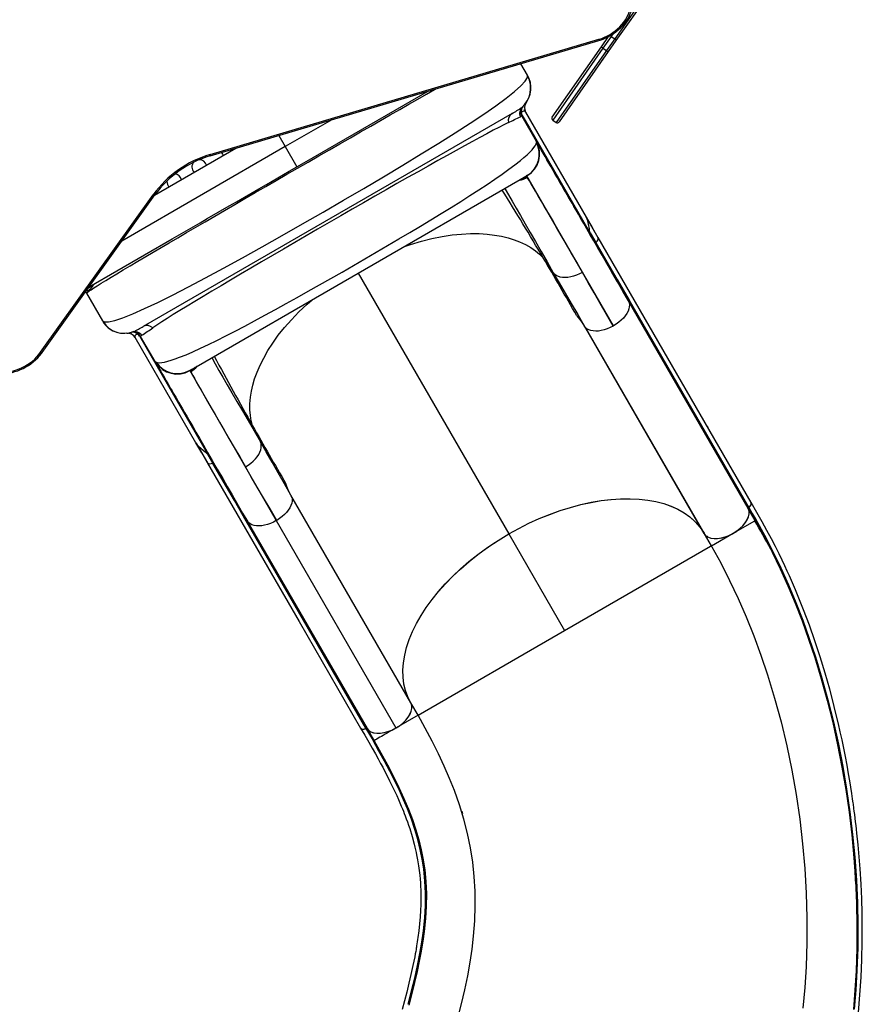
# Model space of a CAD drawing. Extents: x 1535 to 2108, y 1459 to 2093.
# Drawn here: x 1965 to 2015, y 1641 to 1699 of the extents above; entities that cross this region are included whole.
import ezdxf

# ---------------------------------------------------------------- set-up
doc = ezdxf.new("R2010")
doc.units = 0
doc.header["$LTSCALE"] = 0.125
doc.header["$MEASUREMENT"] = 0
doc.layers.add('CONTOUR', color=7, linetype='CONTINUOUS')

msp = doc.modelspace()

# ---------------------------------------------------------------- linework, layer by layer
at = {"layer": 'CONTOUR'}
for p, q in [((2007.18905, 1707.23247), (2000.46676, 1697.63205)), ((2007.21975, 1707.05838), (2000.63953, 1697.66086)), ((2000.26197, 1697.77544), (1999.77075, 1697.0739)), ((2000.36142, 1697.91746), (2000.26197, 1697.77544)), ((2000.26197, 1697.77544), (2000.46676, 1697.63205)), ((1976.57011, 1690.71614), (1999.51944, 1697.52126)), ((1976.57487, 1690.79582), (1999.5242, 1697.60094)), ((1999.67733, 1697.15841), (2000.10166, 1697.76442)), ((2000.46676, 1697.63205), (1999.97554, 1696.93051)), ((2000.63953, 1697.66086), (2000.0869, 1696.87163)), ((1996.77223, 1693.00951), (1999.67733, 1697.15841)), ((1999.77075, 1697.0739), (1996.80293, 1692.83542)), ((1999.97554, 1696.93051), (1997.00772, 1692.69203)), ((2000.0869, 1696.87163), (1997.18181, 1692.72272)), ((1999.77075, 1697.0739), (1999.97554, 1696.93051)), ((1995.31619, 1695.48114), (1994.92491, 1696.15885)), ((1982.14547, 1690.33076), (1989.40498, 1694.52204)), ((1995.18802, 1693.79324), (1995.19292, 1693.80296)), ((1994.39992, 1693.22008), (1972.61881, 1680.64475)), ((1995.04067, 1693.33848), (1994.94814, 1693.28692)), ((1995.013, 1693.60941), (1994.97437, 1693.57975)), ((1995.013, 1693.6094), (1995.03555, 1693.62984)), ((1995.06809, 1693.66085), (1995.05833, 1693.651)), ((1995.18301, 1693.32962), (1995.14258, 1693.46084)), ((1995.15012, 1693.43307), (1995.14643, 1693.45908)), ((1995.20155, 1693.30471), (1998.7888, 1687.09139)), ((1983.75118, 1692.84553), (1981.00882, 1691.26223)), ((1994.9854, 1693.05409), (1994.97795, 1693.05532)), ((1994.9854, 1693.05409), (1995.83139, 1691.58878)), ((1995.00615, 1693.10767), (1995.42561, 1692.38113)), ((1996.80293, 1692.83542), (1997.00772, 1692.69203)), ((1995.42464, 1692.38174), (1999.0234, 1686.14851)), ((1980.62919, 1691.91977), (1981.00882, 1691.26223)), ((1995.8346, 1691.58322), (1995.83733, 1691.57504)), ((1995.8346, 1691.58322), (2000.58371, 1683.35753)), ((1995.86973, 1691.51865), (1995.83824, 1691.57605)), ((1981.00882, 1691.26223), (1971.35667, 1685.68956)), ((1973.28563, 1688.39096), (1978.09738, 1691.16902)), ((1981.00882, 1691.26223), (1981.69632, 1690.07144)), ((1981.69632, 1690.07144), (1982.14547, 1690.33076)), ((1979.90292, 1689.03602), (1981.24717, 1689.81213)), ((1981.24712, 1689.8121), (1981.69632, 1690.07144)), ((1974.02448, 1689.24597), (1974.02256, 1689.20502)), ((1975.38178, 1678.05363), (1995.26132, 1689.53109)), ((1995.32012, 1689.57032), (1995.26132, 1689.53109)), ((1995.26132, 1689.53109), (1995.2642, 1689.53152)), ((1995.27782, 1689.53355), (1995.28528, 1689.53467)), ((1995.30402, 1689.45468), (1995.28292, 1689.48773)), ((2000.3981, 1680.67901), (1995.28492, 1689.53529)), ((1978.13062, 1688.01279), (1979.45718, 1688.77867)), ((1979.45718, 1688.77867), (1979.90292, 1689.03602)), ((1966.56501, 1679.12037), (1973.20802, 1688.42352)), ((1966.65954, 1679.11149), (1973.30255, 1688.41464)), ((1977.69354, 1687.76044), (1978.13062, 1688.01279)), ((1976.40021, 1687.01373), (1977.69354, 1687.76044)), ((1974.32787, 1685.81726), (1975.97706, 1686.76942)), ((1975.97706, 1686.76942), (1976.40021, 1687.01373)), ((1998.7888, 1687.09139), (1998.81045, 1687.0539)), ((1999.48841, 1685.87451), (1998.815, 1687.04089)), ((1999.0234, 1686.14851), (1999.02264, 1686.16451)), ((1999.02349, 1686.16407), (1999.34345, 1685.60989)), ((1969.42771, 1682.98816), (1974.32787, 1685.81726)), ((1999.34298, 1685.61033), (2000.61068, 1683.41461)), ((1999.48442, 1685.87247), (1999.47707, 1685.89128)), ((2008.51705, 1670.23979), (1999.47984, 1685.8927)), ((1996.84063, 1683.81742), (1996.24422, 1684.6968)), ((1985.32155, 1683.79236), (1994.21059, 1668.39609)), ((2001.28171, 1682.14652), (2000.58371, 1683.35753)), ((2000.61068, 1683.41461), (2001.30945, 1682.20255)), ((1969.36195, 1682.89606), (1969.67664, 1683.07775)), ((1969.67664, 1683.07775), (1969.6532, 1683.11834)), ((1969.26456, 1682.60547), (1970.20875, 1680.97009)), ((2008.35253, 1669.90132), (2001.28251, 1682.14695)), ((2001.30945, 1682.20255), (2008.37947, 1669.95691)), ((1970.21582, 1680.97457), (1970.2632, 1680.94748)), ((1972.04899, 1680.33887), (1971.97384, 1680.30779)), ((1998.71791, 1680.60676), (1998.66788, 1680.67394)), ((1998.66788, 1680.67394), (2005.7379, 1668.4283)), ((1998.71588, 1680.60548), (2005.7859, 1668.35985)), ((2000.3982, 1680.67883), (2000.37347, 1680.66474)), ((1971.90213, 1680.28591), (1971.93498, 1680.29095)), ((1972.05037, 1680.32659), (1971.94675, 1680.29922)), ((1971.96328, 1680.30455), (1971.96023, 1680.30985)), ((1975.73088, 1673.77889), (1972.14362, 1679.99221)), ((1972.41192, 1680.06405), (1972.40798, 1680.06262)), ((1976.43014, 1673.10429), (1972.41192, 1680.06405)), ((1973.31794, 1678.58322), (1972.46874, 1680.05409)), ((1973.32366, 1678.57677), (1973.31793, 1678.58323)), ((1973.32233, 1678.57649), (1973.35629, 1678.52051)), ((1973.35428, 1678.52904), (1973.35881, 1678.52227)), ((1975.38178, 1678.05363), (1975.3184, 1678.02232)), ((1975.36634, 1678.03529), (1980.47951, 1669.17901)), ((1975.3667, 1678.03467), (1975.37139, 1678.04057)), ((1975.37997, 1678.05136), (1975.38178, 1678.05363)), ((1975.40853, 1678.01325), (1975.4266, 1677.97845)), ((1979.54031, 1673.82907), (1979.07699, 1674.78518)), ((2005.92286, 1674.73548), (2005.96502, 1674.67107)), ((2002.47231, 1674.09915), (2002.46001, 1674.10578)), ((2002.46958, 1674.0892), (2002.4841, 1674.07872)), ((2002.57291, 1673.9249), (2002.54251, 1673.96289)), ((1975.73088, 1673.77889), (1975.75254, 1673.74137)), ((1975.76153, 1673.73093), (1976.43492, 1672.56458)), ((1976.41667, 1673.11294), (1976.43014, 1673.10429)), ((1976.41668, 1673.11201), (1976.73657, 1672.55781)), ((1978.00412, 1670.36271), (1976.73643, 1672.55843)), ((2003.28527, 1672.67638), (2003.29412, 1672.67573)), ((2003.37182, 1672.54116), (2003.36256, 1672.54252)), ((2003.37123, 1672.5275), (2003.3806, 1672.52595)), ((2003.39757, 1672.49656), (2003.38836, 1672.49782)), ((2003.4298, 1672.44072), (2003.42039, 1672.44234)), ((1988.41822, 1658.42878), (1981.3482, 1670.67441)), ((2004.40604, 1670.74983), (2004.39431, 1670.75548)), ((2004.52559, 1670.52808), (2004.53744, 1670.52224)), ((1978.70442, 1669.15152), (1978.00412, 1670.36271)), ((1978.76681, 1669.14753), (1978.06705, 1670.35753)), ((2004.80508, 1670.05867), (2004.79179, 1670.06703)), ((2004.86865, 1669.93389), (2004.88196, 1669.92552)), ((2008.35191, 1669.90162), (2008.35131, 1669.90465)), ((2008.76663, 1669.18339), (2008.35164, 1669.90216)), ((1985.77444, 1656.90589), (1978.70442, 1669.15152)), ((1978.76681, 1669.14753), (1985.83683, 1656.9019)), ((1980.50392, 1669.19369), (1980.47934, 1669.17931)), ((1980.47934, 1669.17931), (1987.54936, 1656.93368)), ((2007.46797, 1668.43364), (2008.74458, 1669.1707)), ((2008.74458, 1669.1707), (2008.76663, 1669.18343)), ((1994.21102, 1668.3963), (1997.50908, 1662.68388)), ((2005.7545, 1668.4024), (2006.16934, 1667.68388)), ((2006.19033, 1667.696), (2007.46797, 1668.43364)), ((1997.50908, 1662.68388), (2006.13014, 1667.66125)), ((2006.13014, 1667.66125), (2006.16934, 1667.68388)), ((2006.16934, 1667.68388), (2006.19033, 1667.696)), ((1988.84883, 1657.68388), (1997.50908, 1662.68388)), ((1988.43189, 1658.40446), (1988.41865, 1658.42898)), ((1988.84883, 1657.68388), (1988.41865, 1658.42898)), ((1988.84883, 1657.68388), (1987.54997, 1656.93399)), ((1985.83658, 1656.90311), (1986.25159, 1656.18433)), ((1991.4472, 1651.99292), (1991.45906, 1651.96765)), ((1991.50328, 1651.87126), (1991.45861, 1651.96746))]:
    msp.add_line(p, q, dxfattribs=at)
at = {"layer": 'CONTOUR', "flags": 128}
for points in [[(1999.51944, 1697.52126), (1999.60907, 1697.54936), (1999.77425, 1697.60934), (1999.93648, 1697.67898), (2000.09495, 1697.75794), (2000.2489, 1697.84583), (2000.39755, 1697.94221), (2000.54019, 1698.04663), (2000.67609, 1698.15858), (2000.8046, 1698.27752), (2000.92506, 1698.40289), (2001.03686, 1698.53406), (2001.13943, 1698.67042), (2001.23224, 1698.8113), (2001.3148, 1698.95601), (2001.38666, 1699.10382), (2001.44744, 1699.25399), (2001.49681, 1699.40577), (2001.53448, 1699.55835), (2001.56027, 1699.71094), (2001.56501, 1699.7505)], [(1999.5242, 1697.60094), (1999.69628, 1697.65802), (1999.8655, 1697.72633), (2000.03081, 1697.80544), (2000.19116, 1697.89484), (2000.34556, 1697.994), (2000.49304, 1698.10228), (2000.63268, 1698.21901), (2000.76361, 1698.34346), (2000.88501, 1698.47485), (2000.99613, 1698.61237), (2001.09626, 1698.75515), (2001.18479, 1698.9023), (2001.26115, 1699.05291), (2001.32488, 1699.20602), (2001.37558, 1699.36069), (2001.41293, 1699.51595), (2001.43669, 1699.67083)], [(1999.5242, 1697.60094), (1999.52705, 1697.57919), (1999.52846, 1697.56031), (1999.5284, 1697.54477), (1999.52687, 1697.53291), (1999.52391, 1697.52503), (1999.51958, 1697.5213), (1999.51944, 1697.52126)], [(1970.2632, 1680.94748), (1970.32556, 1680.91183), (1970.57359, 1680.91893), (1970.9408, 1681.0028), (1971.42265, 1681.16151), (1972.01188, 1681.39354), (1972.70082, 1681.69631), (1973.48171, 1682.06486), (1974.34694, 1682.49395), (1975.28853, 1682.97816), (1976.29759, 1683.51154), (1977.36509, 1684.08806), (1978.48177, 1684.70147), (1979.63799, 1685.34538), (1980.82344, 1686.01332), (1982.02769, 1686.69886), (1983.24002, 1687.39559), (1984.44953, 1688.09713), (1985.64534, 1688.7972), (1986.81659, 1689.48986), (1987.95238, 1690.16924), (1989.04203, 1690.82968), (1990.07512, 1691.46593), (1991.04168, 1692.07307), (1991.93192, 1692.64635), (1992.73637, 1693.18129), (1993.44601, 1693.67372), (1994.05275, 1694.1192), (1994.54903, 1694.51312), (1994.92749, 1694.85089), (1995.18347, 1695.12789), (1995.314, 1695.33952), (1995.31619, 1695.48114)], [(1969.26516, 1682.60285), (1969.27776, 1682.62339), (1969.32829, 1682.66548), (1969.41651, 1682.72899), (1969.54218, 1682.81376), (1969.70505, 1682.91964), (1969.90487, 1683.04648), (1970.1413, 1683.19403), (1970.41394, 1683.36197), (1970.72237, 1683.54999), (1971.06608, 1683.75772), (1971.44414, 1683.98465), (1971.8556, 1684.23022), (1972.29944, 1684.49388), (1972.77448, 1684.77495), (1973.2147, 1685.03457), (1973.67689, 1685.30643), (1974.15999, 1685.58992), (1974.66282, 1685.88438), (1975.1842, 1686.18914), (1975.72292, 1686.50354), (1976.27759, 1686.82678), (1976.84674, 1687.15801), (1977.4289, 1687.49642), (1978.0226, 1687.84116), (1978.62637, 1688.19139), (1979.23859, 1688.54619), (1979.85762, 1688.90461), (1980.4818, 1689.26571), (1981.10946, 1689.62853), (1981.73895, 1689.99211), (1982.36858, 1690.35549), (1982.99666, 1690.71767), (1983.62151, 1691.0777), (1984.24144, 1691.43459), (1984.85482, 1691.7874), (1985.46009, 1692.13521), (1986.05566, 1692.4771), (1986.63997, 1692.81215), (1987.21146, 1693.13947), (1987.76872, 1693.45821), (1988.31041, 1693.76759), (1988.83522, 1694.06683), (1989.34182, 1694.35516), (1989.82897, 1694.63185), (1989.8879, 1694.66524)], [(1995.2292, 1693.84743), (1995.22329, 1693.83939), (1995.21021, 1693.82221)], [(1994.94737, 1693.28646), (1994.9357, 1693.28131), (1994.92677, 1693.27525), (1994.92148, 1693.26878), (1994.92014, 1693.26246)], [(1994.94737, 1693.28646), (1994.97003, 1693.19402), (1995.00838, 1693.11097)], [(1995.06175, 1693.6547), (1995.05461, 1693.64777), (1995.03064, 1693.62567)], [(1994.1908, 1692.68889), (1993.92256, 1692.55681), (1993.61837, 1692.40247), (1993.2791, 1692.22635), (1992.90564, 1692.02894), (1992.49896, 1691.81081), (1992.0605, 1691.57286), (1991.59184, 1691.31605), (1991.09454, 1691.04134), (1990.57016, 1690.7497), (1990.02029, 1690.44209), (1989.44686, 1690.11971), (1988.85209, 1689.78391), (1988.23822, 1689.43602), (1987.60746, 1689.0774), (1986.96204, 1688.70937), (1986.30423, 1688.33331), (1985.63655, 1687.95069), (1984.96157, 1687.56301), (1984.28184, 1687.17177), (1983.59991, 1686.77845), (1982.91832, 1686.38454), (1982.23962, 1685.9915), (1981.56638, 1685.60079), (1980.90114, 1685.21386), (1980.24646, 1684.83216), (1979.6051, 1684.45726), (1978.97943, 1684.0905), (1978.37156, 1683.73302), (1977.7836, 1683.38598), (1977.21764, 1683.05053), (1976.6758, 1682.72784), (1976.16019, 1682.41904), (1975.6729, 1682.1253), (1975.21602, 1681.84775), (1974.79106, 1681.58714), (1974.39911, 1681.3441), (1974.04127, 1681.11925), (1973.71863, 1680.91322), (1973.43227, 1680.72665), (1973.18331, 1680.56018)], [(1994.97795, 1693.05532), (1994.95634, 1693.05888), (1994.89234, 1693.03137)], [(1973.37875, 1678.53397), (1973.46229, 1678.50956), (1973.57417, 1678.50266), (1973.71313, 1678.51332), (1973.87792, 1678.54159), (1974.06725, 1678.58737), (1974.27984, 1678.64999), (1974.51465, 1678.72877), (1974.77171, 1678.82369), (1975.14863, 1678.97505), (1975.56044, 1679.15259), (1976.00256, 1679.35374), (1976.47191, 1679.57639), (1976.96848, 1679.81993), (1977.49259, 1680.08396), (1978.04296, 1680.36744), (1978.61394, 1680.66698), (1979.2014, 1680.97998), (1979.80443, 1681.3055), (1980.42423, 1681.6439), (1981.06043, 1681.99469), (1981.70983, 1682.35591), (1982.36635, 1682.72398), (1983.02686, 1683.09696), (1983.692, 1683.47505), (1984.36301, 1683.85889), (1985.0384, 1684.2476), (1985.71384, 1684.63869), (1986.38515, 1685.02975), (1987.05082, 1685.41998), (1987.71074, 1685.80937), (1988.35969, 1686.19499), (1988.99379, 1686.57465), (1989.6122, 1686.94802), (1990.21591, 1687.31595), (1990.80413, 1687.67827), (1991.37329, 1688.03316), (1991.91788, 1688.37756), (1992.43514, 1688.71014), (1992.92539, 1689.03154), (1993.38824, 1689.34212), (1993.82053, 1689.64042), (1994.21713, 1689.92355), (1994.57516, 1690.19001), (1994.89337, 1690.43952), (1995.10553, 1690.61564), (1995.29349, 1690.78145), (1995.45566, 1690.93584), (1995.59074, 1691.0777), (1995.69772, 1691.20606), (1995.77627, 1691.32055), (1995.82617, 1691.42082), (1995.84685, 1691.50593)], [(1995.83733, 1691.57504), (1995.84561, 1691.55024), (1995.84685, 1691.50592)], [(2001.27971, 1682.15073), (2000.97251, 1682.68282), (2000.6256, 1683.2837), (2000.3022, 1683.84385), (2000.00151, 1684.36466), (1999.72271, 1684.84757), (1999.46935, 1685.2864), (1999.2354, 1685.69162), (1999.01993, 1686.06482), (1998.82206, 1686.40754), (1998.63777, 1686.72675), (1998.46991, 1687.0175), (1998.31761, 1687.28129), (1998.18006, 1687.51954), (1998.05645, 1687.73363), (1997.94792, 1687.92162), (1997.85148, 1688.08866), (1997.76049, 1688.24625), (1997.66256, 1688.41587), (1997.55604, 1688.60038), (1997.44347, 1688.79536), (1997.32576, 1688.99922), (1997.20395, 1689.21021), (1997.07914, 1689.42639), (1996.95481, 1689.64172), (1996.83003, 1689.85786), (1996.70612, 1690.07246), (1996.5845, 1690.28312), (1996.46453, 1690.49091), (1996.35009, 1690.68912), (1996.24294, 1690.87472), (1996.14491, 1691.04449), (1996.05797, 1691.19508), (1995.99877, 1691.2976), (1995.94873, 1691.38427), (1995.90894, 1691.45319), (1995.88053, 1691.50239), (1995.8674, 1691.52513)], [(1976.57487, 1690.79582), (1976.57772, 1690.77407), (1976.57914, 1690.7552), (1976.57908, 1690.73965), (1976.57755, 1690.7278), (1976.57458, 1690.71991), (1976.57025, 1690.71619), (1976.57011, 1690.71614)], [(1994.93449, 1689.34239), (1995.11182, 1689.40324), (1995.28291, 1689.48773)], [(1995.28291, 1689.48773), (1995.25736, 1689.50405), (1995.21558, 1689.49851), (1995.1576, 1689.47121)], [(1998.55933, 1683.83934), (1998.22018, 1684.43136), (1997.89802, 1684.99316), (1997.59338, 1685.52381), (1997.30605, 1686.02366), (1997.03584, 1686.49305), (1996.78266, 1686.93213), (1996.54672, 1687.34053), (1996.3288, 1687.71689), (1996.12996, 1688.05937), (1995.95137, 1688.36599), (1995.79311, 1688.6366), (1995.65499, 1688.87153), (1995.5369, 1689.071), (1995.43889, 1689.23493), (1995.3611, 1689.36305), (1995.30397, 1689.45466)], [(1973.41251, 1688.4601), (1973.40955, 1688.47141), (1973.38842, 1688.53087)], [(1993.97647, 1688.78928), (1993.99434, 1688.75868), (1994.18922, 1688.42381), (1994.4062, 1688.04981), (1994.64392, 1687.63906), (1994.90124, 1687.19348), (1995.17737, 1686.71448), (1995.4722, 1686.20226), (1995.78583, 1685.65663), (1996.11853, 1685.07714), (1996.47039, 1684.46361), (1996.84061, 1683.81746)], [(1973.20802, 1688.42352), (1973.22956, 1688.41494), (1973.24922, 1688.40892), (1973.26654, 1688.40562), (1973.2811, 1688.4051), (1973.29257, 1688.40738), (1973.30066, 1688.41241), (1973.30255, 1688.41464)], [(1999.02264, 1686.16451), (1999.00149, 1686.24835), (1998.98328, 1686.33316), (1998.96731, 1686.41904), (1998.9527, 1686.50602), (1998.93831, 1686.594), (1998.92277, 1686.68272), (1998.87582, 1686.88211), (1998.83882, 1686.98666), (1998.78787, 1687.09086)], [(1998.78787, 1687.09086), (1999.13102, 1686.49482), (1999.46981, 1685.90674)], [(1988.05204, 1685.36881), (1988.41362, 1685.4937), (1989.05115, 1685.68296), (1989.67406, 1685.83752), (1990.27871, 1685.95809), (1990.86177, 1686.0457), (1991.42012, 1686.10148), (1991.95177, 1686.12725), (1992.45513, 1686.12503), (1992.92879, 1686.09689), (1993.37223, 1686.04503), (1993.78532, 1685.97168), (1994.168, 1685.87911), (1994.52088, 1685.76956), (1994.84483, 1685.64532), (1995.19666, 1685.47992), (1995.51024, 1685.29959), (1995.78783, 1685.10712), (1996.03173, 1684.90526), (1996.24421, 1684.69679)], [(1999.34345, 1685.60989), (1999.42508, 1685.68385), (1999.48096, 1685.76918), (1999.49392, 1685.84819), (1999.48442, 1685.87247)], [(1998.55937, 1683.83927), (1998.38914, 1683.74968), (1998.21463, 1683.6744), (1998.03878, 1683.61417), (1997.86452, 1683.56978), (1997.69479, 1683.54199), (1997.53253, 1683.53156), (1997.38049, 1683.53898), (1997.24069, 1683.56367), (1997.11497, 1683.60473), (1997.00516, 1683.66129), (1996.9131, 1683.73248), (1996.84063, 1683.81742)], [(1996.84063, 1683.81742), (1997.18177, 1683.22597), (1997.5352, 1682.61921), (1997.90087, 1681.99387), (1998.27873, 1681.3467), (1998.6687, 1680.67441)], [(2000.37323, 1680.66515), (1999.98622, 1681.34326), (1999.61076, 1682.00075), (1999.24741, 1682.63659), (1998.89675, 1683.24977), (1998.55937, 1683.83927)], [(1969.20656, 1682.67845), (1969.22458, 1682.66786), (1969.27429, 1682.61984)], [(1979.07695, 1674.78531), (1979.00265, 1675.07356), (1978.94979, 1675.38571), (1978.9219, 1675.72235), (1978.92253, 1676.08408), (1978.95521, 1676.47148), (1979.00959, 1676.81414), (1979.09116, 1677.17452), (1979.20233, 1677.55222), (1979.34536, 1677.94664), (1979.52216, 1678.3566), (1979.73462, 1678.78087), (1979.98439, 1679.2179), (1980.27253, 1679.66544), (1980.60001, 1680.12108), (1980.96741, 1680.58222), (1981.37416, 1681.04557), (1981.81946, 1681.50774), (1982.30213, 1681.96523), (1982.59106, 1682.21591)], [(2001.28251, 1682.14695), (2001.31988, 1682.04243), (2001.33516, 1681.9277), (2001.32856, 1681.80486), (2001.3003, 1681.67599), (2001.25061, 1681.54317), (2001.1797, 1681.4085), (2001.08829, 1681.27405), (2000.97839, 1681.14194), (2000.85222, 1681.01427), (2000.71198, 1680.89312), (2000.55991, 1680.78061), (2000.3982, 1680.67883)], [(1998.22603, 1681.2738), (1998.46507, 1680.98522), (1998.6687, 1680.67441)], [(1970.25281, 1680.89844), (1970.25872, 1680.89046), (1970.26275, 1680.8866), (1970.26833, 1680.88117), (1970.27506, 1680.87356), (1970.27952, 1680.86818), (1970.2848, 1680.86162), (1970.28777, 1680.85788), (1970.29096, 1680.85383), (1970.29437, 1680.84945), (1970.298, 1680.84476), (1970.30595, 1680.83443), (1970.3148, 1680.82287), (1970.33503, 1680.79641), (1970.35795, 1680.7672), (1970.38302, 1680.73718), (1970.41075, 1680.7061), (1970.44162, 1680.6738), (1970.4761, 1680.64024), (1970.55674, 1680.57058), (1970.645, 1680.50523), (1970.73743, 1680.44678), (1970.83317, 1680.39561), (1970.93627, 1680.34997), (1971.0692, 1680.30415), (1971.14975, 1680.28547)], [(2000.37347, 1680.66474), (2000.20162, 1680.57664), (2000.02566, 1680.5027), (1999.84863, 1680.44384), (1999.67355, 1680.40093), (1999.50345, 1680.3749), (1999.34137, 1680.36663), (1999.19013, 1680.37666), (1999.05183, 1680.40434), (1998.92847, 1680.44879), (1998.82204, 1680.50913), (1998.73451, 1680.58447), (1998.71791, 1680.60676)], [(1971.71411, 1680.25251), (1971.75514, 1680.25247), (1971.75556, 1680.25238)], [(1971.97385, 1680.30779), (1971.91928, 1680.29109), (1971.90714, 1680.28743)], [(1972.04816, 1680.11708), (1972.04848, 1680.11673), (1972.10491, 1680.04918)], [(1972.28532, 1680.20294), (1972.23533, 1680.17422), (1972.19463, 1680.14845)], [(1972.40798, 1680.06262), (1972.35512, 1680.13752), (1972.28623, 1680.20342)], [(1972.53537, 1680.12421), (1972.47992, 1680.08045), (1972.46866, 1680.05422)], [(1963.34984, 1678.03928), (1963.42721, 1678.00723), (1963.57306, 1677.95659), (1963.72452, 1677.91622), (1963.88095, 1677.88629), (1964.04157, 1677.86696), (1964.20555, 1677.85833), (1964.37206, 1677.86046), (1964.54025, 1677.8733), (1964.70928, 1677.89681), (1964.87829, 1677.93084), (1965.04646, 1677.97522), (1965.21293, 1678.02971), (1965.3769, 1678.09404), (1965.53755, 1678.16788), (1965.6941, 1678.25087), (1965.84577, 1678.34261), (1965.99183, 1678.44264), (1966.13155, 1678.55048), (1966.26424, 1678.66562), (1966.38923, 1678.7875), (1966.5059, 1678.91553), (1966.61365, 1679.04911), (1966.65954, 1679.11149)], [(1963.48332, 1678.11087), (1963.62828, 1678.05447), (1963.78026, 1678.00951), (1963.93834, 1677.97627), (1964.10153, 1677.95495), (1964.26883, 1677.94569), (1964.4392, 1677.94853), (1964.6116, 1677.96346), (1964.78497, 1677.9904), (1964.95823, 1678.02917), (1965.13031, 1678.07953), (1965.30017, 1678.14118), (1965.46674, 1678.21373), (1965.629, 1678.29674), (1965.78595, 1678.3897), (1965.93663, 1678.49203), (1966.0801, 1678.6031), (1966.21548, 1678.72222), (1966.34193, 1678.84867), (1966.45869, 1678.98166), (1966.56501, 1679.12037)], [(1966.56501, 1679.12037), (1966.58656, 1679.11179), (1966.60622, 1679.10577), (1966.62353, 1679.10247), (1966.6381, 1679.10195), (1966.64956, 1679.10423), (1966.65765, 1679.10926), (1966.65954, 1679.11149)], [(1976.66663, 1678.79544), (1976.68421, 1678.76463), (1976.87688, 1678.42824), (1977.09226, 1678.05336), (1977.32941, 1677.64164), (1977.58645, 1677.19631), (1977.86315, 1676.71778), (1978.1594, 1676.20623), (1978.47504, 1675.66191), (1978.81039, 1675.08432), (1979.1657, 1674.47297), (1979.54036, 1673.82897)], [(1973.37876, 1678.53396), (1973.34099, 1678.5572), (1973.32366, 1678.57677)], [(1973.35112, 1678.52707), (1973.37179, 1678.49128), (1973.40687, 1678.43051), (1973.4544, 1678.3482), (1973.51247, 1678.24761), (1973.57931, 1678.13185), (1973.65185, 1678.0062), (1973.72972, 1677.87133), (1973.81149, 1677.72969), (1973.89584, 1677.5836), (1973.98307, 1677.43251), (1974.07046, 1677.28116), (1974.15684, 1677.13154), (1974.24117, 1676.98548), (1974.32246, 1676.84467), (1974.39849, 1676.71298), (1974.46995, 1676.58921), (1974.54095, 1676.46623), (1974.62153, 1676.32666), (1974.71445, 1676.16572), (1974.81913, 1675.9844), (1974.93642, 1675.78125), (1975.06722, 1675.55471), (1975.21246, 1675.30314), (1975.37012, 1675.03006), (1975.54364, 1674.72952), (1975.73401, 1674.39979), (1975.94225, 1674.03912), (1976.1737, 1673.63823), (1976.42586, 1673.20148), (1976.69984, 1672.72693), (1976.99675, 1672.21267), (1977.31768, 1671.65679), (1977.58734, 1671.18974), (1977.87284, 1670.69523), (1978.17459, 1670.17258), (1978.49295, 1669.62116), (1978.77036, 1669.14068)], [(1975.46546, 1678.0996), (1975.43286, 1678.07695), (1975.40717, 1678.04354), (1975.40853, 1678.01325)], [(1975.69012, 1678.23165), (1975.61481, 1678.15743), (1975.40853, 1678.01325)], [(1975.42665, 1677.97848), (1975.47745, 1677.88314), (1975.54951, 1677.75171), (1975.64251, 1677.5848), (1975.75622, 1677.38278), (1975.89054, 1677.14584), (1976.04572, 1676.87355), (1976.22205, 1676.56542), (1976.41919, 1676.22204), (1976.63642, 1675.84468), (1976.87205, 1675.4363), (1977.12562, 1674.99767), (1977.3971, 1674.52883), (1977.68631, 1674.03008), (1977.99343, 1673.50112), (1978.3188, 1672.94136), (1978.66205, 1672.35145)], [(1975.73181, 1673.77943), (1975.79655, 1673.68322), (1975.86858, 1673.5989), (1975.90588, 1673.56063), (1975.94343, 1673.52464), (1975.98084, 1673.49069), (1976.0178, 1673.45853), (1976.1537, 1673.34582), (1976.28806, 1673.23274), (1976.41667, 1673.11294)], [(1976.41632, 1672.5968), (1976.07641, 1673.18424), (1975.73181, 1673.77943)], [(1978.66193, 1672.35167), (1978.82465, 1672.45424), (1978.97712, 1672.56767), (1979.11723, 1672.68979), (1979.24283, 1672.81844), (1979.35179, 1672.95148), (1979.44199, 1673.08672), (1979.51161, 1673.22205), (1979.56017, 1673.3554), (1979.58751, 1673.48475), (1979.59348, 1673.60807), (1979.5779, 1673.72334), (1979.54062, 1673.82852)], [(1981.3482, 1670.67441), (1980.96104, 1671.34817), (1980.58955, 1671.99888), (1980.23089, 1672.62813), (1979.88219, 1673.2375), (1979.5406, 1673.82857)], [(1976.42352, 1672.58099), (1980.17402, 1666.08494), (1981.82886, 1663.21866), (1985.46073, 1656.92809)], [(1976.43582, 1672.56525), (1976.4328, 1672.56782), (1976.42484, 1672.58175)], [(1976.73643, 1672.55843), (1976.63137, 1672.52556), (1976.53483, 1672.52153), (1976.45907, 1672.54554), (1976.43582, 1672.56525)], [(1980.50417, 1669.19324), (1980.11084, 1669.86803), (1979.72928, 1670.52243), (1979.36015, 1671.15531), (1979.0041, 1671.76553), (1978.66177, 1672.35197)], [(1981.3482, 1670.67441), (1981.18084, 1671.00617), (1981.05044, 1671.35747)], [(1981.3482, 1670.67441), (1981.39233, 1670.57199), (1981.4138, 1670.45856), (1981.41285, 1670.33627), (1981.38969, 1670.2073), (1981.34456, 1670.07379), (1981.27768, 1669.9379), (1981.18957, 1669.8018), (1981.08208, 1669.66764), (1980.95748, 1669.53758), (1980.81807, 1669.4138), (1980.66612, 1669.29845), (1980.50392, 1669.19369)], [(1994.21059, 1668.39609), (1994.79994, 1668.72106), (1995.40167, 1669.02295), (1996.01167, 1669.29989), (1996.6258, 1669.55002), (1997.23993, 1669.77149), (1997.85333, 1669.96368), (1998.46526, 1670.12663), (1999.0716, 1670.25946), (1999.66826, 1670.36129), (2000.25113, 1670.43122), (2000.81884, 1670.46886), (2001.37143, 1670.47455), (2001.90528, 1670.44847), (2002.41674, 1670.39074), (2002.9022, 1670.30153), (2003.36091, 1670.1806), (2003.79252, 1670.02849), (2004.19433, 1669.84644), (2004.56363, 1669.63567), (2004.8977, 1669.39742), (2005.22265, 1669.10493), (2005.50374, 1668.78116), (2005.73872, 1668.42878)], [(1994.21102, 1668.3963), (1994.79965, 1668.72086), (1995.40064, 1669.02235), (1996.00987, 1669.29898), (1996.62324, 1669.54891), (1997.23662, 1669.77033), (1997.84931, 1669.96252), (1998.46052, 1670.12543), (1999.06619, 1670.25826), (1999.66226, 1670.36023), (2000.24465, 1670.43055), (2000.81289, 1670.46867), (2001.36592, 1670.47463), (2001.90018, 1670.44871), (2002.41209, 1670.39115), (2002.8981, 1670.30221), (2003.35692, 1670.18174), (2003.78865, 1670.03006), (2004.19057, 1669.84841), (2004.55997, 1669.63801), (2004.89412, 1669.40009), (2005.14299, 1669.18324), (2005.36751, 1668.94841), (2005.5666, 1668.69664), (2005.73916, 1668.42898)], [(2006.1095, 1668.16531), (2006.14594, 1668.1524), (2006.33687, 1668.12358), (2006.54356, 1668.12643), (2006.77147, 1668.16109), (2006.99316, 1668.22111), (2007.2219, 1668.3085), (2007.44926, 1668.42236), (2007.67103, 1668.56367), (2007.85789, 1668.7107), (2008.02779, 1668.87395), (2008.17395, 1669.04943), (2008.28992, 1669.23431), (2008.36272, 1669.40594), (2008.40071, 1669.57595), (2008.39964, 1669.74534), (2008.35253, 1669.90132)], [(2008.35077, 1669.90736), (2008.3495, 1669.91378), (2008.3537, 1669.92806), (2008.36355, 1669.94219), (2008.37947, 1669.95614)], [(2008.37901, 1669.95581), (2008.58659, 1669.59617), (2008.79403, 1669.23708)], [(2008.37947, 1669.95691), (2008.45213, 1670.02159), (2008.50259, 1670.09226), (2008.52881, 1670.1685), (2008.51945, 1670.23534), (2008.51589, 1670.23899)], [(2008.52075, 1670.22606), (2008.53171, 1670.20165), (2008.52445, 1670.13338), (2008.486, 1670.05958), (2008.42086, 1669.98869), (2008.37947, 1669.95614)], [(2014.85804, 1640.13837), (2014.94821, 1641.17308), (2015.01581, 1642.21553), (2015.06113, 1643.26553), (2015.08433, 1644.32173), (2015.08716, 1645.15523), (2015.07656, 1645.99132), (2015.05236, 1646.83601), (2015.01312, 1647.71199), (2014.95735, 1648.62076), (2014.90329, 1649.32912), (2014.8398, 1650.03953), (2014.76974, 1650.72491), (2014.74485, 1650.94993), (2014.71937, 1651.17204), (2014.69333, 1651.39123), (2014.66677, 1651.60748), (2014.63972, 1651.8208), (2014.61435, 1652.01516), (2014.59313, 1652.1737), (2014.57822, 1652.28308), (2014.56689, 1652.3651), (2014.55839, 1652.42604), (2014.54696, 1652.50725), (2014.53143, 1652.61625), (2014.51162, 1652.75301), (2014.48836, 1652.91066), (2014.4637, 1653.07448), (2014.40747, 1653.43614), (2014.34466, 1653.8226), (2014.27476, 1654.2337), (2014.186, 1654.73052), (2014.0892, 1655.24451), (2013.9898, 1655.74611), (2013.88831, 1656.23437), (2013.78507, 1656.70928), (2013.68039, 1657.17086), (2013.51375, 1657.8693), (2013.34282, 1658.54532), (2013.16339, 1659.21693), (2012.88876, 1660.18044), (2012.59634, 1661.13375), (2012.28637, 1662.07569), (2011.95906, 1663.00498), (2011.61541, 1663.91838), (2011.26135, 1664.80129), (2011.14265, 1665.08531), (2011.02309, 1665.36568), (2010.90272, 1665.6424), (2010.78159, 1665.91545), (2010.65633, 1666.19227), (2010.51366, 1666.50103), (2010.35159, 1666.84361), (2010.16935, 1667.21889), (2009.95589, 1667.64572), (2009.71835, 1668.10534), (2009.45575, 1668.59572), (2009.1673, 1669.11447), (2008.85347, 1669.66072), (2008.5185, 1670.24057)], [(2007.46808, 1668.43371), (2007.67986, 1668.57016), (2007.87359, 1668.72372), (2008.04347, 1668.89029), (2008.18508, 1669.06499), (2008.29411, 1669.24328), (2008.36761, 1669.41976), (2008.40301, 1669.58895), (2008.39999, 1669.7466), (2008.37643, 1669.82256)], [(1980.47934, 1669.17931), (1980.31034, 1669.09013), (1980.13692, 1669.01466), (1979.96201, 1668.95377), (1979.7885, 1668.90835), (1979.61931, 1668.87928), (1979.45736, 1668.86745), (1979.30539, 1668.87346), (1979.16554, 1668.89679), (1979.03979, 1668.93665), (1978.9301, 1668.99226), (1978.83845, 1669.06282), (1978.76681, 1669.14753)], [(2008.76664, 1669.1834), (2009.27874, 1668.26405), (2009.67573, 1667.49904)], [(2008.79403, 1669.23708), (2009.30811, 1668.31588), (2009.8029, 1667.36447), (2010.27732, 1666.38486), (2010.73043, 1665.37944), (2011.16188, 1664.34939), (2011.57103, 1663.29703), (2011.95705, 1662.22543), (2012.31985, 1661.13581), (2012.70563, 1659.87072), (2013.05996, 1658.58808), (2013.38276, 1657.28962), (2013.67378, 1655.97771), (2013.93265, 1654.65505), (2014.15908, 1653.32424), (2014.35295, 1651.98683), (2014.51403, 1650.6447), (2014.64196, 1649.30031), (2014.73638, 1647.95618), (2014.79703, 1646.61394), (2014.82355, 1645.27545), (2014.81554, 1643.9435), (2014.77265, 1642.62118), (2014.70623, 1641.47373), (2014.61262, 1640.33652)], [(1988.41822, 1658.42878), (1988.24524, 1658.77456), (1988.11203, 1659.14276), (1988.0192, 1659.53076), (1987.96736, 1659.93591), (1987.95711, 1660.35558), (1987.98898, 1660.78946), (1988.06252, 1661.23687), (1988.17695, 1661.69471), (1988.33145, 1662.15986), (1988.52524, 1662.62922), (1988.75822, 1663.10182), (1989.02988, 1663.5775), (1989.33815, 1664.05305), (1989.681, 1664.52524), (1990.05636, 1664.99086), (1990.4642, 1665.44938), (1990.90355, 1665.90023), (1991.37125, 1666.34044), (1991.86415, 1666.76703), (1992.37907, 1667.17704), (1992.96808, 1667.60663), (1993.58026, 1668.01408), (1994.21059, 1668.39609)], [(1988.41865, 1658.42898), (1988.2459, 1658.77435), (1988.11287, 1659.1421), (1988.02012, 1659.5296), (1987.96819, 1659.9342), (1987.95764, 1660.35325), (1987.98913, 1660.7865), (1988.06238, 1661.23332), (1988.17646, 1661.69057), (1988.33045, 1662.15513), (1988.52344, 1662.62389), (1988.75599, 1663.0967), (1989.02748, 1663.57263), (1989.33574, 1664.04845), (1989.67858, 1664.52095), (1990.05382, 1664.9869), (1990.46104, 1665.44529), (1990.89982, 1665.89602), (1991.36701, 1666.33613), (1991.85942, 1666.76263), (1992.3739, 1667.17254), (1992.81461, 1667.49791), (1993.26908, 1667.81132), (1993.73524, 1668.11127), (1994.21102, 1668.3963)], [(2005.91652, 1668.25222), (2005.95446, 1668.22485), (2006.10746, 1668.1632)], [(2006.19031, 1667.69599), (2006.19008, 1667.66007), (2006.2003, 1667.63014)], [(2006.19935, 1667.6298), (2006.72388, 1666.68452), (2007.25332, 1665.65153), (2007.75666, 1664.58761), (2008.23288, 1663.49544), (2008.68124, 1662.37762), (2009.1012, 1661.23665), (2009.49225, 1660.07502), (2009.91134, 1658.69691), (2010.28997, 1657.29745), (2010.6277, 1655.88004), (2010.92414, 1654.44797), (2011.17891, 1653.00433), (2011.39166, 1651.5521), (2011.56202, 1650.09429), (2011.68958, 1648.6339), (2011.77389, 1647.17391), (2011.81451, 1645.71738), (2011.81099, 1644.26761), (2011.76287, 1642.82799), (2011.68579, 1641.60473), (2011.57544, 1640.39394)], [(2009.67573, 1667.49904), (2009.77146, 1667.31456), (2010.244, 1666.33688), (2010.69538, 1665.3334), (2011.12526, 1664.30524), (2011.53297, 1663.25473), (2011.91768, 1662.18491), (2012.27928, 1661.097), (2012.6638, 1659.83378), (2013.017, 1658.55292), (2013.3388, 1657.25612), (2013.6289, 1655.94577), (2013.88694, 1654.62457), (2014.11261, 1653.29509), (2014.30577, 1651.95891), (2014.46619, 1650.6179), (2014.59349, 1649.27454), (2014.68731, 1647.93133), (2014.74736, 1646.58993), (2014.77329, 1645.25219), (2014.76467, 1643.92091), (2014.72114, 1642.5992), (2014.65414, 1641.45225), (2014.55991, 1640.31548)], [(1987.54936, 1656.93368), (1987.75908, 1657.06909), (1987.95625, 1657.22624), (1988.1245, 1657.39124), (1988.26886, 1657.56908), (1988.3774, 1657.74748), (1988.4507, 1657.92937), (1988.483, 1658.092), (1988.47977, 1658.24785), (1988.45741, 1658.34181), (1988.41822, 1658.42878)], [(1987.54997, 1656.93399), (1987.7617, 1657.07048), (1987.95537, 1657.22409), (1988.12519, 1657.39065), (1988.26673, 1657.56535), (1988.3756, 1657.74349), (1988.44898, 1657.91982), (1988.48437, 1658.08888), (1988.48143, 1658.24642), (1988.4381, 1658.38466)], [(1991.20398, 1639.79474), (1991.42273, 1640.64718), (1991.61664, 1641.48111), (1991.78499, 1642.29699), (1991.92711, 1643.09539), (1992.0426, 1643.87739), (1992.13111, 1644.64423), (1992.20123, 1645.54621), (1992.23163, 1646.43089), (1992.22194, 1647.30106), (1992.17179, 1648.15967), (1992.08083, 1649.00978), (1991.94867, 1649.85447), (1991.77488, 1650.6968), (1991.55903, 1651.53983), (1991.30069, 1652.3865), (1990.99951, 1653.2396), (1990.71555, 1653.95739), (1990.40159, 1654.68287), (1990.05767, 1655.41728), (1989.68389, 1656.16178), (1989.28075, 1656.91711), (1988.84883, 1657.68388)], [(1985.46004, 1656.92788), (1985.70651, 1656.50113), (1985.93566, 1656.10417), (1986.14539, 1655.73873), (1986.33248, 1655.40732), (1986.49801, 1655.10879), (1986.64102, 1654.84639), (1986.76585, 1654.61349), (1986.8736, 1654.40924), (1986.96572, 1654.23203), (1987.17525, 1653.81886), (1987.38503, 1653.38851), (1987.59277, 1652.94185), (1987.69318, 1652.71709), (1987.78253, 1652.51135), (1987.86079, 1652.32617), (1987.92877, 1652.16105), (1987.98722, 1652.01562), (1988.03994, 1651.88137), (1988.09471, 1651.73858), (1988.15466, 1651.57795), (1988.21906, 1651.39974), (1988.28711, 1651.20421), (1988.35729, 1650.99358), (1988.50195, 1650.52298), (1988.62452, 1650.07123), (1988.66705, 1649.89852), (1988.70613, 1649.73035), (1988.73916, 1649.57976), (1988.76632, 1649.449), (1988.78827, 1649.33801), (1988.80558, 1649.24664), (1988.82303, 1649.15059), (1988.84364, 1649.03136), (1988.8616, 1648.92139), (1988.88071, 1648.79703), (1988.90054, 1648.65822), (1988.91999, 1648.50988), (1988.94957, 1648.25139), (1988.97239, 1648.00919), (1988.98944, 1647.78328), (1989.00166, 1647.57372), (1989.01025, 1647.37079), (1989.01693, 1647.09587), (1989.01795, 1646.80996), (1989.0128, 1646.51061), (1988.99892, 1646.15879), (1988.9748, 1645.77725), (1988.9388, 1645.36491), (1988.89352, 1644.95536), (1988.84279, 1644.56932), (1988.82326, 1644.43392), (1988.80339, 1644.30193), (1988.78423, 1644.17941), (1988.76783, 1644.07784), (1988.75459, 1643.99782), (1988.74462, 1643.93859), (1988.7306, 1643.85681), (1988.71092, 1643.74465), (1988.68508, 1643.60158), (1988.65243, 1643.4269), (1988.54709, 1642.90044), (1988.43297, 1642.37765), (1988.31152, 1641.85971), (1988.1835, 1641.34311), (1988.04942, 1640.82357), (1987.91144, 1640.3034)], [(1985.4618, 1656.92884), (1985.49955, 1656.89068), (1985.56178, 1656.87001), (1985.64987, 1656.86979), (1985.75219, 1656.89648), (1985.77444, 1656.90589)], [(1985.47049, 1656.92006), (1985.48738, 1656.89675), (1985.55021, 1656.86901), (1985.63352, 1656.8655), (1985.72744, 1656.88657), (1985.77551, 1656.9058)], [(1985.77643, 1656.90623), (1985.984, 1656.54676), (1986.19143, 1656.18748)], [(1985.83683, 1656.9019), (1985.93649, 1656.79251), (1986.06998, 1656.7085), (1986.23277, 1656.6519), (1986.42048, 1656.62412), (1986.63116, 1656.62762), (1986.85627, 1656.66223), (1987.08063, 1656.72359), (1987.30603, 1656.81026), (1987.54936, 1656.93368)], [(1985.91612, 1656.81454), (1985.93515, 1656.79338), (1986.06669, 1656.70903), (1986.22825, 1656.65237), (1986.41489, 1656.62456), (1986.62196, 1656.62686), (1986.84308, 1656.65888), (1987.07175, 1656.71992), (1987.30176, 1656.80794), (1987.54997, 1656.93399)], [(1987.54997, 1656.93399), (1987.41195, 1656.8543), (1987.27617, 1656.7759), (1987.1448, 1656.70005), (1987.01967, 1656.6278), (1986.90236, 1656.56007), (1986.79367, 1656.49732), (1986.69415, 1656.43986), (1986.60433, 1656.388), (1986.50045, 1656.32802), (1986.41482, 1656.27858), (1986.34725, 1656.23957), (1986.27942, 1656.2004), (1986.25157, 1656.18432)], [(1988.267, 1640.61672), (1988.47256, 1641.40642), (1988.6575, 1642.17006), (1988.81994, 1642.90457), (1988.95912, 1643.61114), (1989.0748, 1644.29334), (1989.16645, 1644.95302), (1989.24415, 1645.71899), (1989.28594, 1646.46095), (1989.29117, 1647.1845), (1989.25899, 1647.89442), (1989.18839, 1648.59641), (1989.0995, 1649.17874), (1988.98254, 1649.76204), (1988.83682, 1650.34915), (1988.66185, 1650.94251), (1988.45729, 1651.54446), (1988.22262, 1652.15807), (1987.99758, 1652.69453), (1987.75048, 1653.24219), (1987.48111, 1653.80292), (1987.18996, 1654.37713), (1986.87734, 1654.96589), (1986.54413, 1655.56932), (1986.19143, 1656.18748)], [(1986.25158, 1656.18432), (1986.66187, 1655.46273), (1987.04546, 1654.76063), (1987.40027, 1654.07875), (1987.72551, 1653.4158), (1988.02035, 1652.77101), (1988.28489, 1652.14185), (1988.51918, 1651.5259), (1988.72316, 1650.9215), (1988.89736, 1650.32557), (1989.04211, 1649.73578), (1989.1579, 1649.1497), (1989.24543, 1648.56456), (1989.31416, 1647.85925), (1989.34429, 1647.14618), (1989.33691, 1646.4198), (1989.29295, 1645.67543), (1989.21316, 1644.90757), (1989.13467, 1644.34244), (1989.03857, 1643.76132), (1988.92526, 1643.1631), (1988.79499, 1642.54592), (1988.64809, 1641.90789), (1988.48514, 1641.24876), (1988.3072, 1640.57093)], [(2014.68916, 1647.89242), (2014.6773, 1648.09605), (2014.65831, 1648.39589)]]:
    msp.add_lwpolyline(points, dxfattribs=at)
at = {"layer": 'CONTOUR'}
for centre, radius, start, end in [((2000.33459, 1697.87928), 0.12671, 203.4901464, 235.0357377), ((2000.53874, 1697.73285), 0.12386, 234.4722492, 324.4623431), ((1999.8955, 1697.30569), 0.26323, 214.0214402, 241.7109198), ((2000.15068, 1697.12701), 0.26323, 228.2890802, 255.9785598), ((1994.01715, 1694.73114), 1.5, 319.599109, 30), ((1993.99765, 1694.72238), 1.50443, 310.523603, 27.564893), ((1995.63456, 1693.55471), 0.5, 143.9694828, 210), ((1994.64701, 1692.81605), 0.4736, 121.4656321, 195.5754836), ((1991.95103, 1697.77008), 5.16716, 298.2915603, 305.8106401), ((1995.34361, 1693.23878), 0.49665, 131.7345603, 204.6850128), ((1995.41258, 1693.30361), 0.49611, 134.4361318, 209.6264287), ((1995.41841, 1693.30409), 0.5, 141.6164155, 210), ((1995.3386, 1693.36221), 0.39847, 138.8071498, 190.9563972), ((1995.10696, 1693.25745), 0.10469, 26.2181712, 129.2882416), ((1976.78072, 1729.24077), 40.48644, 295.4693299, 296.5738251), ((1995.03376, 1693.06759), 0.05025, 120.3333664, 195.4447397), ((1996.87463, 1692.93781), 0.125, 145, 235), ((1997.07942, 1692.79442), 0.125, 235, 325), ((1994.5298, 1690.83518), 1.50402, 300.1528284, 29.8259739), ((1994.5154, 1690.82878), 1.49375, 302.5970829, 26.9565312), ((1978.39289, 1684.64031), 6.41838, 106.4544091, 143.8830944), ((1977.66435, 1691.05502), 0.4375, 198.3250847, 225.8504765), ((1978.32949, 1684.74794), 6.22213, 106.4250941, 143.8925788), ((1975.9323, 1690.05502), 0.4375, 138.3332368, 180), ((1975.9323, 1690.05502), 0.4375, 14.1195391, 89.9614299), ((1974.46006, 1689.20502), 0.4375, 13.6674218, 86.5930901), ((1975.9323, 1690.05502), 0.4375, 180, 225.8504765), ((1974.46006, 1689.20502), 0.4375, 180, 226.1658652), ((1994.60673, 1690.63838), 1.3738, 279.4320725, 300.4990599), ((1772.82137, 1552.50597), 259.60004, 30.6111934, 31.6438945), ((1999.04978, 1686.10668), 0.04857, 121.7589975, 191.8729073), ((1999.36723, 1685.56341), 0.05222, 117.0994773, 191.2272369), ((1777.24465, 1555.61721), 254.20927, 29.6238472, 30.5153378), ((2000.63629, 1683.36703), 0.05344, 118.079952, 190.2467623), ((1969.11278, 1683.43323), 0.7, 281.8306089, 297.2789394), ((1969.05522, 1683.4), 0.7, 302.7210606, 332.5895058), ((2001.33607, 1682.15389), 0.05486, 118.4817449, 187.7282513), ((1971.51208, 1681.73428), 1.49453, 212.216733, 291.0461315), ((1972.12943, 1679.83619), 0.4966, 35.3479632, 108.2570382), ((1969.72801, 1685.34634), 5.51921, 294.86788, 301.5852261), ((1954.39392, 1707.7729), 33.06917, 303.2684185, 304.6235967), ((1972.84533, 1680.23066), 0.472, 44.281102, 118.6835039), ((1971.71061, 1679.74221), 0.5, 30, 96.0305172), ((1971.54797, 1681.33566), 1.10174, 275.7812897, 280.1651629), ((1972.03572, 1679.80409), 0.5, 30, 105.5224875), ((1972.03723, 1679.80511), 0.49943, 30.6258472, 105.5633313), ((1972.02378, 1679.89887), 0.40201, 49.2523987, 102.761202), ((1972.23212, 1680.05046), 0.10492, 110.9376965, 213.6781626), ((1972.31269, 1680.18161), 0.03429, 76.5894193, 140.5023877), ((1972.43297, 1680.01631), 0.05206, 46.7148858, 113.8704764), ((2213.02214, 1806.45872), 268.45528, 208.3738664, 209.3724944), ((1974.61857, 1679.33188), 1.49748, 212.7276363, 299.9731138), ((1974.63091, 1679.34847), 1.49375, 213.0434712, 297.4029163), ((1974.75014, 1679.17417), 1.3738, 299.5009337, 320.5679346), ((2200.45954, 1799.96087), 254.32103, 209.4849944, 210.3760689), ((1976.45268, 1673.06199), 0.04692, 46.8180033, 118.6669785), ((1976.76494, 1672.51396), 0.05222, 48.7727631, 122.9005227), ((1978.03252, 1670.31674), 0.05344, 49.7533966, 121.9198891), ((2008.40512, 1669.90874), 0.05397, 117.8238971, 184.3477934), ((1978.73341, 1669.10719), 0.05237, 50.3722756, 123.417728), ((1945.26622, 1632.78299), 73.17182, 28.3241639, 29.8226414), ((2008.81516, 1669.19247), 0.04936, 115.3515032, 190.5843242), ((2006.1258, 1668.64533), 0.44448, 209.2263365, 242.0020943), ((2006.25819, 1670.50373), 2.39767, 281.0467382, 300.3053986), ((1985.80327, 1656.85847), 0.05488, 52.3044492, 121.5079009), ((1985.80419, 1656.86542), 0.04953, 48.6530192, 125.3896782), ((1986.21946, 1656.14684), 0.04937, 49.4034493, 124.5961265)]:
    msp.add_arc(centre, radius, start, end, dxfattribs=at)

doc.saveas('drawing.dxf')
